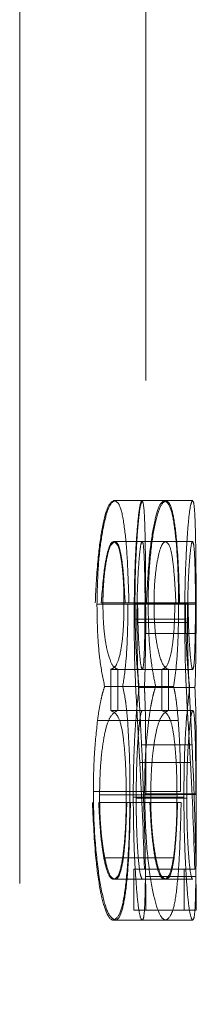
# Model space of a CAD drawing. Units: millimetres. Extents: x 10 to 584, y 10 to 410.
# Drawn here: x 159 to 159, y 253 to 255 of the extents above; entities that cross this region are included whole.
import ezdxf

# ---------------------------------------------------------------- set-up
doc = ezdxf.new("R2010")
doc.units = ezdxf.units.MM
doc.header["$LTSCALE"] = 2
doc.linetypes.add('HIDDEN', pattern=[1.905, 1.27, -0.635])

msp = doc.modelspace()

# ---------------------------------------------------------------- linework, layer by layer
at = {"color": 7, "linetype": 'HIDDEN', "lineweight": 18}
for p, q in [((158.8674, 238.0286), (158.8674, 269.0286)), ((159.1174, 239.0286), (159.1174, 255.9879)), ((159.0561, 254.0299), (159.0539, 254.0299)), ((159.157, 254.0299), (159.0561, 254.0299)), ((159.21, 254.0299), (159.157, 254.0299)), ((159.2106, 254.0299), (159.21, 254.0299)), ((159.056, 253.9485), (159.0541, 253.9485)), ((159.1569, 253.9485), (159.056, 253.9485)), ((159.2101, 253.9485), (159.1569, 253.9485)), ((159.2104, 253.9485), (159.2101, 253.9485)), ((159.122, 253.8237), (159.0205, 253.8237)), ((159.0764, 253.8264), (159.029, 253.8264)), ((159.1336, 253.824), (159.0323, 253.824)), ((159.177, 253.8264), (159.0764, 253.8264)), ((159.1962, 253.8262), (159.0959, 253.8262)), ((159.2014, 253.8251), (159.1012, 253.8251)), ((159.2157, 253.8267), (159.1157, 253.8267)), ((159.1824, 253.8237), (159.122, 253.8237)), ((159.217, 253.824), (159.1336, 253.824)), ((159.177, 253.8264), (159.1844, 253.8264)), ((159.1945, 253.794), (159.0942, 253.794)), ((159.2, 253.7876), (159.0997, 253.7876)), ((159.2162, 253.7654), (159.1161, 253.7654)), ((159.2162, 253.7654), (159.2172, 253.7654)), ((159.0478, 253.6941), (159.0478, 253.6127)), ((159.0618, 253.6941), (159.0478, 253.6941)), ((159.0618, 253.6941), (159.0618, 253.6127)), ((159.1626, 253.6941), (159.0618, 253.6941)), ((159.1489, 253.6127), (159.1489, 253.6941)), ((159.1626, 253.6127), (159.1626, 253.6941)), ((159.2105, 253.6941), (159.1626, 253.6941)), ((159.1369, 253.6604), (159.0357, 253.6604)), ((159.1146, 253.658), (159.1041, 253.658)), ((159.2147, 253.658), (159.1146, 253.658)), ((159.1723, 253.6604), (159.1369, 253.6604)), ((159.0618, 253.6127), (159.0478, 253.6127)), ((159.1626, 253.6127), (159.0618, 253.6127)), ((159.2106, 253.6127), (159.1626, 253.6127)), ((159.1231, 253.5927), (159.0217, 253.5927)), ((159.1817, 253.5927), (159.1231, 253.5927)), ((159.2091, 253.5443), (159.1089, 253.5443)), ((159.2058, 253.5092), (159.1056, 253.5092)), ((159.115, 253.4516), (159.0134, 253.4516)), ((159.1864, 253.4516), (159.115, 253.4516)), ((159.0797, 253.4295), (159.024, 253.4295)), ((159.127, 253.4448), (159.0257, 253.4448)), ((159.1803, 253.4295), (159.0797, 253.4295)), ((159.1928, 253.4405), (159.0925, 253.4405)), ((159.1985, 253.4381), (159.0982, 253.4381)), ((159.2165, 253.4456), (159.1165, 253.4456)), ((159.2173, 253.447), (159.1173, 253.447)), ((159.1792, 253.4448), (159.127, 253.4448)), ((159.1874, 253.4295), (159.1803, 253.4295)), ((159.0729, 253.3198), (159.0341, 253.3198)), ((159.1735, 253.3198), (159.0729, 253.3198)), ((159.0933, 253.2158), (159.0933, 253.2972)), ((159.1937, 253.2972), (159.0933, 253.2972)), ((159.1937, 253.2972), (159.1937, 253.2158)), ((159.2145, 253.2972), (159.1937, 253.2972)), ((159.0562, 253.2769), (159.0538, 253.2769)), ((159.1571, 253.2769), (159.0562, 253.2769)), ((159.2167, 253.2826), (159.1167, 253.2826)), ((159.2104, 253.2769), (159.1571, 253.2769)), ((159.1937, 253.2158), (159.0933, 253.2158)), ((159.1937, 253.2158), (159.2174, 253.2158)), ((159.0564, 253.1955), (159.0536, 253.1955)), ((159.1573, 253.1955), (159.0564, 253.1955)), ((159.2103, 253.1955), (159.1573, 253.1955))]:
    msp.add_line(p, q, dxfattribs=at)
for centre, major_axis, ratio, start_param, end_param in [((152.3674, 253.1833), (0, 7.2033), 0.937076, 4.716912, 4.762538), ((152.3674, 253.1833), (0, 7.31), 0.937076, 4.716846, 4.761805), ((152.3674, 253.0833), (0, 7.204), 0.936984, 4.742098, 4.77155), ((152.3674, 253.0833), (0, 7.3107), 0.936984, 4.741664, 4.770685)]:
    msp.add_ellipse(centre, major_axis=major_axis, ratio=ratio, start_param=start_param, end_param=end_param, dxfattribs=at)
for points, knots in [([(159.0539, 254.0299), (159.0499, 254.0275), (159.042, 254.0225), (159.0306, 253.9784), (159.0214, 253.9115), (159.0186, 253.8565), (159.017, 253.8264)], [0, 0, 0, 0, 0.247754, 0.49737, 0.725698, 1, 1, 1, 1]), ([(159.0205, 253.8237), (159.021, 253.8468), (159.0219, 253.8931), (159.0284, 253.9534), (159.0371, 253.998), (159.0469, 254.0253), (159.0531, 254.0284), (159.0561, 254.0299)], [0, 0, 0, 0, 0.200222, 0.400959, 0.603494, 0.81313, 1, 1, 1, 1]), ([(159.0561, 254.0299), (159.0598, 254.0275), (159.0672, 254.0226), (159.0754, 253.9788), (159.0814, 253.912), (159.083, 253.8568), (159.0839, 253.8264)], [0, 0, 0, 0, 0.246718, 0.495352, 0.721732, 1, 1, 1, 1]), ([(159.0942, 253.794), (159.0944, 253.8221), (159.0949, 253.8786), (159.0984, 253.9507), (159.1028, 254.0039), (159.1069, 254.0273), (159.109, 254.0292), (159.1098, 254.0299)], [0, 0, 0, 0, 0.223746, 0.449227, 0.659442, 0.868459, 1, 1, 1, 1]), ([(159.1105, 254.0299), (159.109, 254.027), (159.1059, 254.0211), (159.1008, 253.9735), (159.0971, 253.9089), (159.0959, 253.8569), (159.0959, 253.8305), (159.0959, 253.8262)], [0, 0, 0, 0, 0.267072, 0.536432, 0.767668, 0.962388, 1, 1, 1, 1]), ([(159.1098, 254.0299), (159.1112, 254.0274), (159.1138, 254.0222), (159.1158, 253.9748), (159.1168, 253.9079), (159.1171, 253.8349), (159.1171, 253.785), (159.1172, 253.7654)], [0, 0, 0, 0, 0.2197593, 0.4416048, 0.6357784, 0.8560665, 1, 1, 1, 1]), ([(159.1185, 253.8264), (159.1205, 253.864), (159.124, 253.9268), (159.1347, 253.9915), (159.145, 254.025), (159.1517, 254.0284), (159.1549, 254.0299)], [0, 0, 0, 0, 0.342808, 0.571695, 0.800825, 1, 1, 1, 1]), ([(159.157, 254.0299), (159.1527, 254.0267), (159.1449, 254.0208), (159.1334, 253.9777), (159.1255, 253.918), (159.1222, 253.8622), (159.122, 253.8313), (159.122, 253.8237)], [0, 0, 0, 0, 0.270428, 0.500087, 0.731132, 0.933876, 1, 1, 1, 1]), ([(159.1549, 254.0299), (159.1589, 254.0268), (159.1664, 254.0209), (159.175, 253.9782), (159.1802, 253.9189), (159.1822, 253.863), (159.1824, 253.8318), (159.1824, 253.8237)], [0, 0, 0, 0, 0.2693828, 0.4977476, 0.7274559, 0.9297371, 1, 1, 1, 1]), ([(159.1844, 253.8264), (159.1833, 253.8641), (159.1813, 253.9267), (159.1742, 253.9914), (159.1663, 254.0249), (159.1599, 254.0283), (159.157, 254.0299)], [0, 0, 0, 0, 0.343585, 0.571486, 0.799658, 1, 1, 1, 1]), ([(159.21, 254.0299), (159.2084, 254.0275), (159.2057, 254.0232), (159.2011, 253.9831), (159.1974, 253.9267), (159.1949, 253.8609), (159.1946, 253.8141), (159.1945, 253.794)], [0, 0, 0, 0, 0.239165, 0.432886, 0.626472, 0.839526, 1, 1, 1, 1]), ([(159.2172, 253.7654), (159.2171, 253.8003), (159.2171, 253.8646), (159.2164, 253.9457), (159.2149, 254.0025), (159.2126, 254.0276), (159.2106, 254.0293), (159.21, 254.0299)], [0, 0, 0, 0, 0.253648, 0.466651, 0.679415, 0.890686, 1, 1, 1, 1]), ([(159.029, 253.8264), (159.0309, 253.8508), (159.0341, 253.8907), (159.0415, 253.9301), (159.0481, 253.9464), (159.0522, 253.9479), (159.0541, 253.9485)], [0, 0, 0, 0, 0.363047, 0.593362, 0.823586, 1, 1, 1, 1]), ([(159.056, 253.9485), (159.0522, 253.9461), (159.0461, 253.9421), (159.0386, 253.9101), (159.0344, 253.878), (159.0325, 253.8482), (159.0324, 253.8306), (159.0323, 253.824)], [0, 0, 0, 0, 0.356412, 0.584287, 0.766466, 0.91186, 1, 1, 1, 1]), ([(159.0541, 253.9485), (159.0577, 253.9461), (159.0636, 253.9422), (159.0695, 253.91), (159.0727, 253.8779), (159.074, 253.8481), (159.0741, 253.8306), (159.0741, 253.824)], [0, 0, 0, 0, 0.3570026, 0.583876, 0.7663732, 0.9124915, 1, 1, 1, 1]), ([(159.0764, 253.8264), (159.0751, 253.8508), (159.073, 253.8906), (159.0673, 253.93), (159.0617, 253.9463), (159.0577, 253.9479), (159.056, 253.9485)], [0, 0, 0, 0, 0.363136, 0.592521, 0.821828, 1, 1, 1, 1]), ([(159.11, 253.9485), (159.1089, 253.9466), (159.1068, 253.9428), (159.1034, 253.9079), (159.1008, 253.8613), (159.0998, 253.8183), (159.0998, 253.7937), (159.0997, 253.7876)], [0, 0, 0, 0, 0.247413, 0.497209, 0.717248, 0.929798, 1, 1, 1, 1]), ([(159.1161, 253.7654), (159.1161, 253.7939), (159.1159, 253.842), (159.115, 253.8988), (159.1136, 253.9332), (159.1118, 253.947), (159.1105, 253.9481), (159.11, 253.9485)], [0, 0, 0, 0, 0.296706, 0.499302, 0.702375, 0.895393, 1, 1, 1, 1]), ([(159.1336, 253.824), (159.1338, 253.836), (159.1341, 253.8599), (159.1375, 253.8946), (159.1426, 253.9239), (159.1495, 253.9452), (159.1543, 253.9474), (159.1569, 253.9485)], [0, 0, 0, 0, 0.157988, 0.316777, 0.52864, 0.748243, 1, 1, 1, 1]), ([(159.1569, 253.9485), (159.1601, 253.9462), (159.1655, 253.9424), (159.1718, 253.9069), (159.175, 253.8663), (159.1765, 253.8368), (159.177, 253.8264)], [0, 0, 0, 0, 0.333106, 0.558397, 0.844856, 1, 1, 1, 1]), ([(159.2, 253.7876), (159.2001, 253.8058), (159.2004, 253.8421), (159.2024, 253.8891), (159.2051, 253.9262), (159.2079, 253.946), (159.2095, 253.9478), (159.2101, 253.9485)], [0, 0, 0, 0, 0.206721, 0.414372, 0.619561, 0.848122, 1, 1, 1, 1]), ([(159.2101, 253.9485), (159.2111, 253.9466), (159.2129, 253.9431), (159.2146, 253.9113), (159.2157, 253.8644), (159.2161, 253.8123), (159.2161, 253.7774), (159.2162, 253.7654)], [0, 0, 0, 0, 0.236881, 0.435635, 0.634598, 0.873536, 1, 1, 1, 1]), ([(159.0357, 253.6604), (159.0325, 253.6761), (159.0267, 253.7037), (159.0213, 253.7634), (159.0208, 253.8034), (159.0205, 253.8237)], [0, 0, 0, 0, 0.391714, 0.691756, 1, 1, 1, 1]), ([(159.0323, 253.824), (159.0325, 253.8115), (159.033, 253.7864), (159.0363, 253.7543), (159.0423, 253.7232), (159.0513, 253.6991), (159.0582, 253.6958), (159.0618, 253.6941)], [0, 0, 0, 0, 0.139312, 0.2793898, 0.4149721, 0.6937602, 1, 1, 1, 1]), ([(159.0741, 253.824), (159.074, 253.8114), (159.0737, 253.7862), (159.0712, 253.7541), (159.0666, 253.723), (159.0589, 253.699), (159.0517, 253.6958), (159.0478, 253.6941)], [0, 0, 0, 0, 0.140012, 0.280805, 0.416607, 0.695584, 1, 1, 1, 1]), ([(159.0717, 253.6604), (159.074, 253.676), (159.0781, 253.7037), (159.0814, 253.7634), (159.0817, 253.8034), (159.0819, 253.8237)], [0, 0, 0, 0, 0.389618, 0.691227, 1, 1, 1, 1]), ([(159.0959, 253.8262), (159.0961, 253.8025), (159.0966, 253.758), (159.0995, 253.7036), (159.1022, 253.6743), (159.1038, 253.6613), (159.1041, 253.658)], [0, 0, 0, 0, 0.3300161, 0.6170978, 0.9054053, 1, 1, 1, 1]), ([(159.1104, 253.6941), (159.1094, 253.6961), (159.1073, 253.7), (159.1043, 253.7323), (159.1022, 253.7685), (159.1013, 253.8005), (159.1012, 253.8186), (159.1012, 253.8251)], [0, 0, 0, 0, 0.276448, 0.554423, 0.761584, 0.913147, 1, 1, 1, 1]), ([(159.1157, 253.8267), (159.1157, 253.8126), (159.1156, 253.7843), (159.115, 253.7457), (159.1138, 253.7136), (159.1122, 253.6963), (159.1109, 253.6947), (159.1104, 253.6941)], [0, 0, 0, 0, 0.188751, 0.377105, 0.59502, 0.855001, 1, 1, 1, 1]), ([(159.1146, 253.658), (159.1153, 253.6749), (159.1164, 253.7016), (159.1168, 253.7605), (159.1169, 253.7997), (159.1169, 253.8209), (159.1169, 253.824)], [0, 0, 0, 0, 0.442877, 0.698581, 0.954886, 1, 1, 1, 1]), ([(159.122, 253.8237), (159.1223, 253.8013), (159.123, 253.7562), (159.1289, 253.6983), (159.1344, 253.6727), (159.1369, 253.6604)], [0, 0, 0, 0, 0.340715, 0.684695, 1, 1, 1, 1]), ([(159.1626, 253.6941), (159.1597, 253.6953), (159.1529, 253.6981), (159.1436, 253.7209), (159.1371, 253.7571), (159.1341, 253.7892), (159.1338, 253.8129), (159.1336, 253.824)], [0, 0, 0, 0, 0.251848, 0.594617, 0.73524, 0.876663, 1, 1, 1, 1]), ([(159.1489, 253.6941), (159.152, 253.6953), (159.1593, 253.6981), (159.1672, 253.7208), (159.1722, 253.7569), (159.1744, 253.7891), (159.1747, 253.8129), (159.1748, 253.824)], [0, 0, 0, 0, 0.252116, 0.593133, 0.734187, 0.876042, 1, 1, 1, 1]), ([(159.1824, 253.8237), (159.1822, 253.8011), (159.1818, 253.7557), (159.1781, 253.698), (159.1742, 253.6725), (159.1723, 253.6604)], [0, 0, 0, 0, 0.343536, 0.690415, 1, 1, 1, 1]), ([(159.2043, 253.658), (159.2028, 253.6724), (159.2001, 253.6976), (159.1971, 253.7563), (159.1962, 253.8001), (159.1962, 253.8235), (159.1962, 253.8262)], [0, 0, 0, 0, 0.385141, 0.672706, 0.961333, 1, 1, 1, 1]), ([(159.2014, 253.8251), (159.2015, 253.8127), (159.2017, 253.7878), (159.2034, 253.7493), (159.2059, 253.7153), (159.2085, 253.6963), (159.21, 253.6947), (159.2105, 253.6941)], [0, 0, 0, 0, 0.163412, 0.327084, 0.589946, 0.849767, 1, 1, 1, 1]), ([(159.2105, 253.6941), (159.2114, 253.6963), (159.2131, 253.7006), (159.2147, 253.7324), (159.2156, 253.7771), (159.2157, 253.8107), (159.2157, 253.8267)], [0, 0, 0, 0, 0.27475, 0.551172, 0.786456, 1, 1, 1, 1]), ([(159.217, 253.824), (159.2169, 253.8033), (159.2169, 253.7616), (159.2163, 253.7037), (159.2155, 253.6739), (159.2148, 253.6597), (159.2147, 253.658)], [0, 0, 0, 0, 0.2928716, 0.5881069, 0.9512023, 1, 1, 1, 1]), ([(159.1056, 253.5092), (159.1044, 253.5298), (159.1021, 253.5711), (159.0983, 253.6366), (159.0948, 253.7105), (159.0944, 253.7665), (159.0942, 253.794)], [0, 0, 0, 0, 0.251349, 0.502886, 0.75617, 1, 1, 1, 1]), ([(159.0997, 253.7876), (159.1, 253.7603), (159.1007, 253.6921), (159.1054, 253.6171), (159.1079, 253.566), (159.1089, 253.5443)], [0, 0, 0, 0, 0.277844, 0.694609, 1, 1, 1, 1]), ([(159.1945, 253.794), (159.1948, 253.7629), (159.1954, 253.6937), (159.2006, 253.6001), (159.204, 253.5408), (159.2058, 253.5092)], [0, 0, 0, 0, 0.275669, 0.613455, 1, 1, 1, 1]), ([(159.2091, 253.5443), (159.2082, 253.5622), (159.2064, 253.5979), (159.2033, 253.6574), (159.2004, 253.7206), (159.2001, 253.7694), (159.2, 253.7876)], [0, 0, 0, 0, 0.2517942, 0.5036844, 0.8145261, 1, 1, 1, 1]), ([(159.0217, 253.5927), (159.0226, 253.5999), (159.0246, 253.6142), (159.0281, 253.6323), (159.0318, 253.6484), (159.0344, 253.6564), (159.0357, 253.6604)], [0, 0, 0, 0, 0.2490072, 0.4986261, 0.7473235, 1, 1, 1, 1]), ([(159.0812, 253.5927), (159.0806, 253.5999), (159.0793, 253.6142), (159.0764, 253.6389), (159.0735, 253.6518), (159.0717, 253.6604)], [0, 0, 0, 0, 0.250351, 0.501315, 1, 1, 1, 1]), ([(159.1041, 253.658), (159.1017, 253.6373), (159.0979, 253.6046), (159.0937, 253.5301), (159.0926, 253.4771), (159.0925, 253.4471), (159.0925, 253.4405)], [0, 0, 0, 0, 0.432786, 0.681506, 0.930255, 1, 1, 1, 1]), ([(159.1173, 253.447), (159.1173, 253.4717), (159.1173, 253.5212), (159.1169, 253.5919), (159.1159, 253.6328), (159.1149, 253.6529), (159.1146, 253.658)], [0, 0, 0, 0, 0.266815, 0.535778, 0.880827, 1, 1, 1, 1]), ([(159.1369, 253.6604), (159.1357, 253.6564), (159.1331, 253.6485), (159.1294, 253.6326), (159.126, 253.6144), (159.1241, 253.6), (159.1231, 253.5927)], [0, 0, 0, 0, 0.249044, 0.498656, 0.747099, 1, 1, 1, 1]), ([(159.1723, 253.6604), (159.1733, 253.6564), (159.1752, 253.6484), (159.1785, 253.6274), (159.1804, 253.6066), (159.1817, 253.5927)], [0, 0, 0, 0, 0.2503937, 0.5013548, 1, 1, 1, 1]), ([(159.1928, 253.4405), (159.193, 253.4662), (159.1935, 253.5176), (159.1972, 253.591), (159.2013, 253.6329), (159.2038, 253.6531), (159.2043, 253.658)], [0, 0, 0, 0, 0.270064, 0.541555, 0.888681, 1, 1, 1, 1]), ([(159.2147, 253.658), (159.2152, 253.6469), (159.2164, 253.6217), (159.2171, 253.5686), (159.2173, 253.5045), (159.2173, 253.4647), (159.2173, 253.447)], [0, 0, 0, 0, 0.251621, 0.568507, 0.808137, 1, 1, 1, 1]), ([(159.0618, 253.6127), (159.0575, 253.6105), (159.0502, 253.6068), (159.0393, 253.585), (159.0317, 253.5456), (159.0266, 253.4978), (159.026, 253.4616), (159.0257, 253.4448)], [0, 0, 0, 0, 0.292353, 0.500802, 0.675121, 0.849665, 1, 1, 1, 1]), ([(159.0478, 253.6127), (159.0523, 253.6105), (159.06, 253.6068), (159.069, 253.5851), (159.0746, 253.546), (159.078, 253.4982), (159.0785, 253.4618), (159.0787, 253.4448)], [0, 0, 0, 0, 0.292792, 0.499713, 0.673308, 0.847084, 1, 1, 1, 1]), ([(159.0982, 253.4381), (159.0984, 253.4566), (159.0987, 253.4937), (159.1011, 253.5459), (159.1045, 253.5882), (159.1079, 253.6101), (159.1098, 253.612), (159.1105, 253.6127)], [0, 0, 0, 0, 0.1858915, 0.3727275, 0.6116484, 0.8435575, 1, 1, 1, 1]), ([(159.127, 253.4448), (159.1274, 253.4624), (159.128, 253.4977), (159.1328, 253.5432), (159.1392, 253.5791), (159.1498, 253.6069), (159.1575, 253.6104), (159.1626, 253.6127)], [0, 0, 0, 0, 0.157805, 0.316367, 0.476709, 0.648104, 1, 1, 1, 1]), ([(159.1792, 253.4448), (159.179, 253.4625), (159.1786, 253.498), (159.1754, 253.5437), (159.1706, 253.5795), (159.1621, 253.6069), (159.1542, 253.6104), (159.1489, 253.6127)], [0, 0, 0, 0, 0.158864, 0.318498, 0.479401, 0.650096, 1, 1, 1, 1]), ([(159.2106, 253.6127), (159.2093, 253.6106), (159.2068, 253.6064), (159.2026, 253.5649), (159.1996, 253.5126), (159.1986, 253.4676), (159.1985, 253.4444), (159.1985, 253.4381)], [0, 0, 0, 0, 0.26562, 0.53382, 0.764799, 0.936606, 1, 1, 1, 1]), ([(159.2165, 253.4456), (159.2165, 253.4628), (159.2164, 253.4973), (159.2158, 253.5471), (159.2146, 253.5887), (159.2128, 253.6102), (159.2112, 253.612), (159.2106, 253.6127)], [0, 0, 0, 0, 0.181593, 0.363758, 0.613413, 0.852214, 1, 1, 1, 1]), ([(159.0134, 253.4516), (159.0135, 253.4643), (159.0137, 253.4895), (159.0159, 253.539), (159.0193, 253.5712), (159.0217, 253.5927)], [0, 0, 0, 0, 0.250948, 0.500201, 1, 1, 1, 1]), ([(159.0859, 253.4516), (159.0859, 253.4643), (159.0858, 253.4896), (159.0846, 253.5391), (159.0825, 253.5713), (159.0812, 253.5927)], [0, 0, 0, 0, 0.2512499, 0.5029016, 1, 1, 1, 1]), ([(159.1231, 253.5927), (159.1219, 253.5823), (159.1183, 253.5516), (159.1154, 253.5026), (159.1151, 253.4648), (159.115, 253.4516)], [0, 0, 0, 0, 0.251096, 0.738883, 1, 1, 1, 1]), ([(159.1817, 253.5927), (159.1824, 253.5822), (159.1846, 253.5514), (159.1862, 253.5023), (159.1863, 253.4646), (159.1864, 253.4516)], [0, 0, 0, 0, 0.251412, 0.741878, 1, 1, 1, 1]), ([(159.0564, 253.1955), (159.0513, 253.1988), (159.0421, 253.2047), (159.0286, 253.2539), (159.019, 253.3217), (159.014, 253.3917), (159.0136, 253.4357), (159.0134, 253.4516)], [0, 0, 0, 0, 0.260337, 0.472291, 0.685055, 0.886408, 1, 1, 1, 1]), ([(159.0536, 253.1955), (159.0585, 253.1987), (159.0672, 253.2046), (159.0768, 253.2532), (159.0828, 253.3205), (159.0856, 253.3905), (159.0858, 253.4351), (159.0859, 253.4516)], [0, 0, 0, 0, 0.2591, 0.469688, 0.68106, 0.881425, 1, 1, 1, 1]), ([(159.115, 253.4516), (159.1156, 253.4217), (159.1167, 253.3617), (159.125, 253.2834), (159.1361, 253.2279), (159.1475, 253.1992), (159.1543, 253.1966), (159.1573, 253.1955)], [0, 0, 0, 0, 0.213564, 0.427847, 0.639569, 0.84187, 1, 1, 1, 1]), ([(159.0116, 253.4295), (159.0134, 253.3911), (159.0163, 253.326), (159.0267, 253.2523), (159.038, 253.2097), (159.0474, 253.1965), (159.0524, 253.1957), (159.0536, 253.1955)], [0, 0, 0, 0, 0.30206, 0.5110739, 0.7202375, 0.9320766, 1, 1, 1, 1]), ([(159.0341, 253.3198), (159.0329, 253.3271), (159.0293, 253.349), (159.0261, 253.3881), (159.0245, 253.4188), (159.024, 253.4295)], [0, 0, 0, 0, 0.246176, 0.735277, 1, 1, 1, 1]), ([(159.0257, 253.4448), (159.0259, 253.4275), (159.0265, 253.3928), (159.0311, 253.3475), (159.0375, 253.3094), (159.0463, 253.2813), (159.0527, 253.2784), (159.0562, 253.2769)], [0, 0, 0, 0, 0.175667, 0.352084, 0.530225, 0.74261, 1, 1, 1, 1]), ([(159.0787, 253.4448), (159.0785, 253.4274), (159.0781, 253.3925), (159.075, 253.3469), (159.0703, 253.3089), (159.0633, 253.2812), (159.0572, 253.2784), (159.0538, 253.2769)], [0, 0, 0, 0, 0.176924, 0.354612, 0.533861, 0.744923, 1, 1, 1, 1]), ([(159.0869, 253.4295), (159.086, 253.3911), (159.0844, 253.3262), (159.0782, 253.2524), (159.0702, 253.2099), (159.0624, 253.1965), (159.0576, 253.1957), (159.0564, 253.1955)], [0, 0, 0, 0, 0.302835, 0.510924, 0.719204, 0.929392, 1, 1, 1, 1]), ([(159.0729, 253.3198), (159.0737, 253.3272), (159.0763, 253.3491), (159.0784, 253.3883), (159.0794, 253.4188), (159.0797, 253.4295)], [0, 0, 0, 0, 0.246632, 0.736761, 1, 1, 1, 1]), ([(159.0925, 253.4405), (159.0927, 253.4121), (159.0932, 253.3553), (159.0969, 253.2839), (159.1013, 253.2291), (159.1062, 253.1997), (159.1089, 253.1969), (159.1102, 253.1955)], [0, 0, 0, 0, 0.208317, 0.417192, 0.605315, 0.793733, 1, 1, 1, 1]), ([(159.1103, 253.2769), (159.1087, 253.2795), (159.1062, 253.2836), (159.1022, 253.3183), (159.0996, 253.3618), (159.0984, 253.4047), (159.0983, 253.4304), (159.0982, 253.4381)], [0, 0, 0, 0, 0.327312, 0.527887, 0.729773, 0.918173, 1, 1, 1, 1]), ([(159.1254, 253.4295), (159.1259, 253.4193), (159.1269, 253.3989), (159.1297, 253.3596), (159.1331, 253.3357), (159.1354, 253.3198)], [0, 0, 0, 0, 0.250674, 0.501795, 1, 1, 1, 1]), ([(159.1571, 253.2769), (159.1531, 253.279), (159.1462, 253.2825), (159.1367, 253.3184), (159.1305, 253.3621), (159.1274, 253.4072), (159.1271, 253.4341), (159.127, 253.4448)], [0, 0, 0, 0, 0.296834, 0.511221, 0.725449, 0.891191, 1, 1, 1, 1]), ([(159.1547, 253.2769), (159.1586, 253.279), (159.1652, 253.2825), (159.1726, 253.3183), (159.177, 253.3619), (159.179, 253.4071), (159.1792, 253.4341), (159.1792, 253.4448)], [0, 0, 0, 0, 0.297389, 0.510566, 0.723561, 0.890729, 1, 1, 1, 1]), ([(159.1573, 253.1955), (159.1624, 253.1993), (159.1709, 253.2056), (159.1795, 253.2591), (159.1851, 253.3319), (159.1865, 253.3938), (159.1874, 253.4295)], [0, 0, 0, 0, 0.306116, 0.5118902, 0.7178908, 1, 1, 1, 1]), ([(159.1803, 253.4295), (159.18, 253.4193), (159.1793, 253.3989), (159.1775, 253.3596), (159.1751, 253.3357), (159.1735, 253.3198)], [0, 0, 0, 0, 0.251105, 0.50266, 1, 1, 1, 1]), ([(159.2103, 253.1955), (159.2085, 253.1979), (159.2053, 253.2019), (159.1999, 253.2451), (159.196, 253.3052), (159.1933, 253.3724), (159.193, 253.4205), (159.1928, 253.4405)], [0, 0, 0, 0, 0.27303, 0.45969, 0.646176, 0.852783, 1, 1, 1, 1]), ([(159.1985, 253.4381), (159.1987, 253.4203), (159.199, 253.3845), (159.2011, 253.3377), (159.2042, 253.3003), (159.2075, 253.2798), (159.2095, 253.2778), (159.2104, 253.2769)], [0, 0, 0, 0, 0.187441, 0.375739, 0.565729, 0.807051, 1, 1, 1, 1]), ([(159.2173, 253.447), (159.2173, 253.4321), (159.2173, 253.39), (159.2172, 253.3321), (159.2168, 253.2965), (159.2167, 253.2826)], [0, 0, 0, 0, 0.251623, 0.707866, 1, 1, 1, 1]), ([(159.0538, 253.2769), (159.0522, 253.2773), (159.0489, 253.2781), (159.0425, 253.2871), (159.0375, 253.3031), (159.0346, 253.3177), (159.0341, 253.3198)], [0, 0, 0, 0, 0.248986, 0.498312, 0.926852, 1, 1, 1, 1]), ([(159.0562, 253.2769), (159.0578, 253.2773), (159.061, 253.2781), (159.0664, 253.2871), (159.0704, 253.3031), (159.0725, 253.3177), (159.0729, 253.3198)], [0, 0, 0, 0, 0.249635, 0.499619, 0.925781, 1, 1, 1, 1]), ([(159.1354, 253.3198), (159.1368, 253.3129), (159.1409, 253.294), (159.1477, 253.2792), (159.1526, 253.2776), (159.1547, 253.2769)], [0, 0, 0, 0, 0.249379, 0.677706, 1, 1, 1, 1]), ([(159.1735, 253.3198), (159.1724, 253.3128), (159.1694, 253.294), (159.1638, 253.2793), (159.1591, 253.2776), (159.1571, 253.2769)], [0, 0, 0, 0, 0.250023, 0.675918, 1, 1, 1, 1]), ([(159.1102, 253.1955), (159.1111, 253.1963), (159.1133, 253.1984), (159.1156, 253.2224), (159.1163, 253.2636), (159.1167, 253.2826)], [0, 0, 0, 0, 0.25201, 0.653593, 1, 1, 1, 1]), ([(159.2167, 253.2826), (159.2163, 253.2628), (159.2156, 253.2231), (159.2134, 253.1987), (159.2113, 253.1964), (159.2103, 253.1955)], [0, 0, 0, 0, 0.361622, 0.724606, 1, 1, 1, 1])]:
    msp.add_open_spline(points, degree=3, knots=knots, dxfattribs=at)

doc.saveas('drawing.dxf')
